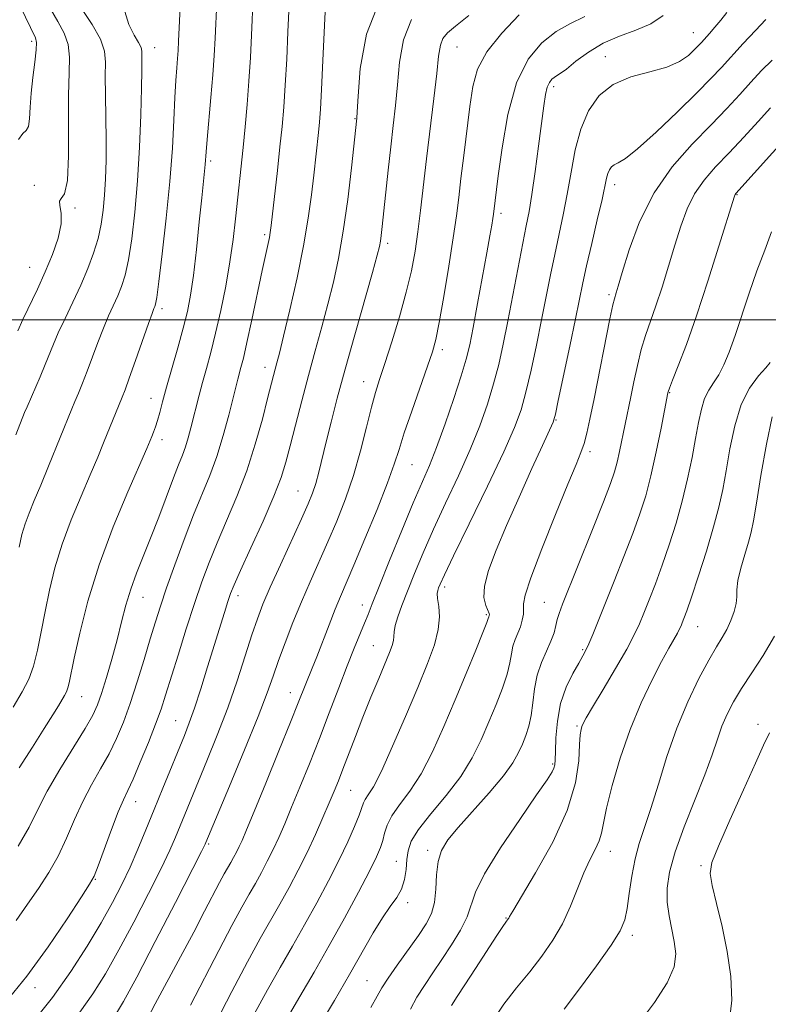
# Model space of a CAD drawing. Extents: x 2064800 to 2067700, y 319800 to 322700.
# Drawn here: x 2066033 to 2066177, y 320869 to 321057 of the extents above; entities that cross this region are included whole.
import ezdxf

# ---------------------------------------------------------------- set-up
doc = ezdxf.new("R2010")
doc.units = 0
doc.header["$MEASUREMENT"] = 0
for name, color, linetype, lineweight in [('32000', 7, 'Continuous', 0), ('DTM SPOT ELEVATION', 2, 'Continuous', 13), ('INDEX CONTOUR', 41, 'Continuous', 13), ('INTERMEDIATE CONTOUR', 44, 'Continuous', 0)]:
    doc.layers.add(name, color=color, linetype=linetype, lineweight=lineweight)

msp = doc.modelspace()

# ---------------------------------------------------------------- linework, layer by layer
at = {"layer": '32000', "flags": 128}
msp.add_lwpolyline([(2067500, 321000), (2065000, 321000)], dxfattribs=at)
at = {"layer": 'DTM SPOT ELEVATION'}
for p in [(2066162.22, 321054.88, 1148.8), (2066035.66, 321053.19, 1178.4), (2066059.23, 321052.03, 1171.3), (2066117.06, 321052.13, 1155.1), (2066145.44, 321050.3, 1148.5), (2066135.53, 321044.57, 1149.6), (2066097.54, 321038.44, 1160.1), (2066069.9, 321030.34, 1167.7), (2066036.19, 321025.72, 1176.2), (2066147.18, 321025.8, 1145.5), (2066170.61, 321023.93, 1139.9), (2066043.97, 321021.36, 1175.8), (2066125.47, 321020.33, 1151.6), (2066080.24, 321016.24, 1164.3), (2066103.81, 321014.62, 1157.6), (2066035.34, 321010.04, 1176.9), (2066146.13, 321004.81, 1144.3), (2066060.65, 321002.1, 1169.6), (2066114.21, 320994.3, 1153.6), (2066080.34, 320990.86, 1162.6), (2066099.22, 320988.12, 1156.7), (2066157.74, 320986.05, 1139.9), (2066058.53, 320984.96, 1168.7), (2066135.95, 320980.8, 1145.9), (2066060.62, 320977.04, 1167.5), (2066142.51, 320974.78, 1143.6), (2066108.41, 320972.31, 1153.1), (2066086.61, 320967.26, 1158.9), (2066114.71, 320948.87, 1147.6), (2066057, 320946.91, 1165.2), (2066075.16, 320947.26, 1159.5), (2066133.72, 320945.94, 1142.9), (2066098.96, 320945.45, 1152.6), (2066122.63, 320943.63, 1146.2), (2066163.09, 320941.33, 1135.2), (2066101.04, 320937.69, 1150.9), (2066141.08, 320936.94, 1140.2), (2066085.15, 320928.71, 1154.7), (2066045.24, 320927.91, 1167.2), (2066063.25, 320923.34, 1160.9), (2066140.02, 320922.31, 1138.2), (2066174.63, 320922.62, 1130.4), (2066135.35, 320915.08, 1140.2), (2066096.72, 320910.01, 1149.1), (2066055.6, 320907.85, 1161.3), (2066069.53, 320899.76, 1155.8), (2066111.45, 320898.55, 1142.4), (2066146.36, 320898.33, 1135.3), (2066105.47, 320896.46, 1144.8), (2066163.71, 320895.6, 1130.2), (2066047.86, 320892.98, 1161.9), (2066107.58, 320888.55, 1143.7), (2066126.42, 320885.63, 1138.1), (2066150.58, 320882.32, 1133.6), (2066036.34, 320872.27, 1161.5), (2066099.84, 320873.63, 1142.9)]:
    msp.add_point(p, dxfattribs=at)
at = {"layer": 'INDEX CONTOUR'}
for points in [[(2066032.174, 320925.93, 1170), (2066033.881, 320928.843, 1170), (2066035.12, 320931.265, 1170), (2066036.05, 320933.765, 1170), (2066036.817, 320936.792, 1170), (2066037.52, 320940.314, 1170), (2066038.247, 320944.18, 1170), (2066039.087, 320948.265, 1170), (2066040.143, 320952.553, 1170), (2066041.518, 320957.053, 1170), (2066043.254, 320961.717, 1170), (2066045.14, 320966.26, 1170), (2066046.902, 320970.336, 1170), (2066048.329, 320973.692, 1170), (2066049.459, 320976.431, 1170), (2066052.994, 320985.208, 1170), (2066053.545, 320986.621, 1170), (2066054.36, 320988.851, 1170), (2066055.55, 320992.227, 1170), (2066058.013, 320999.269, 1170), (2066058.715, 321001.215, 1170), (2066059.068, 321002.126, 1170), (2066059.236, 321002.511, 1170), (2066059.375, 321002.943, 1170), (2066059.6, 321004.24, 1170), (2066060.016, 321007.283, 1170), (2066060.678, 321012.61, 1170), (2066061.446, 321019.39, 1170), (2066062.134, 321026.45, 1170), (2066062.6, 321032.8, 1170), (2066062.889, 321038.177, 1170), (2066063.091, 321042.505, 1170), (2066063.282, 321045.763, 1170), (2066063.457, 321048.161, 1170), (2066063.601, 321049.966, 1170), (2066063.707, 321051.496, 1170), (2066063.802, 321053.265, 1170), (2066064.305, 321063.71, 1170)], [(2066035.828, 320865.606, 1160), (2066039.65, 320870.428, 1160), (2066043.194, 320875.402, 1160), (2066046.331, 320880.246, 1160), (2066048.995, 320884.685, 1160), (2066051.161, 320888.54, 1160), (2066052.95, 320891.996, 1160), (2066054.522, 320895.335, 1160), (2066056.019, 320898.794, 1160), (2066057.52, 320902.45, 1160), (2066059.09, 320906.337, 1160), (2066060.752, 320910.419, 1160), (2066064.896, 320920.475, 1160), (2066065.837, 320922.898, 1160), (2066066.83, 320925.729, 1160), (2066068.029, 320929.425, 1160), (2066069.338, 320933.61, 1160), (2066072.572, 320944.027, 1160), (2066073.238, 320946.126, 1160), (2066073.749, 320947.641, 1160), (2066074.423, 320949.314, 1160), (2066075.644, 320952.038, 1160), (2066077.628, 320956.364, 1160), (2066079.952, 320961.483, 1160), (2066082.023, 320966.24, 1160), (2066083.414, 320969.819, 1160), (2066084.334, 320972.745, 1160), (2066085.155, 320975.879, 1160), (2066086.172, 320979.865, 1160), (2066087.369, 320984.497, 1160), (2066088.655, 320989.35, 1160), (2066089.947, 320994.074, 1160), (2066091.197, 320998.605, 1160), (2066092.367, 321002.952, 1160), (2066093.43, 321007.196, 1160), (2066094.4, 321011.704, 1160), (2066095.301, 321016.917, 1160), (2066096.141, 321023.005, 1160), (2066096.865, 321029.058, 1160), (2066097.896, 321038.526, 1160), (2066097.972, 321039.741, 1160), (2066098.141, 321042.732, 1160), (2066098.547, 321048.02, 1160), (2066099.726, 321054.595, 1160), (2066102.308, 321061.063, 1160)], [(2066070.841, 320865.513, 1150), (2066074.005, 320871.568, 1150), (2066076.992, 320877.228, 1150), (2066079.425, 320881.665, 1150), (2066083.187, 320888.258, 1150), (2066084.936, 320891.424, 1150), (2066086.671, 320894.723, 1150), (2066088.358, 320898.121, 1150), (2066089.956, 320901.549, 1150), (2066091.396, 320904.791, 1150), (2066092.602, 320907.595, 1150), (2066093.541, 320909.826, 1150), (2066094.356, 320911.835, 1150), (2066095.232, 320914.091, 1150), (2066097.605, 320920.333, 1150), (2066099.051, 320924.034, 1150), (2066100.589, 320927.829, 1150), (2066102.063, 320931.376, 1150), (2066104.144, 320936.355, 1150), (2066104.653, 320937.704, 1150), (2066104.899, 320938.64, 1150), (2066104.974, 320939.437, 1150), (2066105.031, 320940.32, 1150), (2066105.233, 320941.502, 1150), (2066105.715, 320943.161, 1150), (2066106.493, 320945.358, 1150), (2066107.555, 320948.126, 1150), (2066108.895, 320951.482, 1150), (2066110.545, 320955.422, 1150), (2066112.544, 320959.931, 1150), (2066114.876, 320964.938, 1150), (2066117.313, 320970.135, 1150), (2066119.568, 320975.158, 1150), (2066121.417, 320979.724, 1150), (2066122.885, 320983.87, 1150), (2066124.055, 320987.715, 1150), (2066125.018, 320991.418, 1150), (2066125.885, 320995.302, 1150), (2066126.773, 320999.732, 1150), (2066129.621, 321014.641, 1150), (2066130.282, 321017.944, 1150), (2066130.82, 321020.716, 1150), (2066131.362, 321023.952, 1150), (2066131.997, 321028.321, 1150), (2066132.658, 321033.197, 1150), (2066133.663, 321040.876, 1150), (2066133.992, 321043.044, 1150), (2066134.318, 321044.449, 1150), (2066134.711, 321045.372, 1150), (2066135.154, 321045.959, 1150), (2066135.611, 321046.323, 1150), (2066136.092, 321046.605, 1150), (2066136.794, 321047.048, 1150), (2066137.961, 321047.926, 1150), (2066139.776, 321049.397, 1150), (2066142.165, 321051.178, 1150), (2066144.995, 321052.874, 1150), (2066148.106, 321054.205, 1150), (2066151.237, 321055.349, 1150), (2066154.101, 321056.598, 1150), (2066156.477, 321058.153, 1150)], [(2066108.134, 320868.149, 1140), (2066109.373, 320870.445, 1140), (2066110.798, 320872.729, 1140), (2066112.405, 320875.098, 1140), (2066114.167, 320877.657, 1140), (2066116.012, 320880.451, 1140), (2066117.709, 320883.269, 1140), (2066118.983, 320885.839, 1140), (2066120.577, 320890.538, 1140), (2066122.291, 320894.042, 1140), (2066125.357, 320899.002, 1140), (2066129.032, 320904.467, 1140), (2066132.267, 320909.139, 1140), (2066134.263, 320912.049, 1140), (2066135.22, 320913.538, 1140), (2066135.586, 320914.277, 1140), (2066135.744, 320914.891, 1140), (2066135.817, 320915.818, 1140), (2066135.862, 320917.453, 1140), (2066135.955, 320920.042, 1140), (2066136.238, 320923.255, 1140), (2066136.87, 320926.618, 1140), (2066137.932, 320929.711, 1140), (2066139.188, 320932.336, 1140), (2066140.327, 320934.355, 1140), (2066141.124, 320935.724, 1140), (2066141.698, 320936.798, 1140), (2066142.266, 320938.024, 1140), (2066143.014, 320939.804, 1140), (2066147.125, 320950.02, 1140), (2066148.98, 320954.693, 1140), (2066150.688, 320959.115, 1140), (2066152.042, 320962.86, 1140), (2066153.134, 320966.339, 1140), (2066154.128, 320970.172, 1140), (2066155.137, 320974.718, 1140), (2066156.071, 320979.291, 1140), (2066157.385, 320986.012, 1140), (2066157.442, 320986.22, 1140), (2066157.681, 320986.881, 1140), (2066158.28, 320988.414, 1140), (2066159.371, 320991.176, 1140), (2066160.921, 320995.271, 1140), (2066162.852, 321000.74, 1140), (2066165.037, 321007.389, 1140), (2066167.147, 321014.076, 1140), (2066170.108, 321023.649, 1140), (2066170.223, 321023.938, 1140), (2066170.383, 321024.144, 1140), (2066180.893, 321035.765, 1140)], [(2066169.148, 320866.021, 1130), (2066169.589, 320869.925, 1130), (2066169.408, 320874.395, 1130), (2066168.743, 320879.183, 1130), (2066167.758, 320883.999, 1130), (2066166.706, 320888.384, 1130), (2066165.861, 320891.826, 1130), (2066165.488, 320894.113, 1130), (2066165.812, 320896.199, 1130), (2066167.049, 320899.334, 1130), (2066169.259, 320904.311, 1130), (2066171.873, 320910.1, 1130), (2066174.169, 320915.217, 1130), (2066175.659, 320918.623, 1130), (2066176.806, 320921.041, 1130)]]:
    msp.add_polyline3d(points, dxfattribs=at)
at = {"layer": 'INTERMEDIATE CONTOUR'}
for points in [[(2066030.643, 320869.402, 1162), (2066034.75, 320874.488, 1162), (2066038.841, 320880.101, 1162), (2066042.479, 320885.452, 1162), (2066045.212, 320889.625, 1162), (2066046.772, 320892.059, 1162), (2066047.616, 320893.63, 1162), (2066048.384, 320895.569, 1162), (2066050.957, 320902.507, 1162), (2066052.257, 320905.88, 1162), (2066053.229, 320908.176, 1162), (2066054.07, 320909.974, 1162), (2066055.084, 320912.171, 1162), (2066056.466, 320915.388, 1162), (2066058.013, 320919.145, 1162), (2066059.407, 320922.692, 1162), (2066060.438, 320925.531, 1162), (2066061.307, 320928.19, 1162), (2066063.683, 320935.848, 1162), (2066065.267, 320940.863, 1162), (2066066.841, 320945.727, 1162), (2066068.25, 320949.88, 1162), (2066069.621, 320953.597, 1162), (2066071.15, 320957.359, 1162), (2066072.967, 320961.554, 1162), (2066074.929, 320966.175, 1162), (2066076.822, 320971.123, 1162), (2066078.469, 320976.223, 1162), (2066079.811, 320981.002, 1162), (2066080.821, 320984.916, 1162), (2066081.939, 320989.3, 1162), (2066082.585, 320991.72, 1162), (2066083.07, 320993.596, 1162), (2066083.869, 320996.852, 1162), (2066085.069, 321001.909, 1162), (2066086.445, 321008.019, 1162), (2066087.699, 321014.141, 1162), (2066088.602, 321019.435, 1162), (2066089.206, 321023.87, 1162), (2066089.637, 321027.615, 1162), (2066090.546, 321035.8, 1162), (2066090.746, 321037.797, 1162), (2066090.933, 321040.244, 1162), (2066091.146, 321044, 1162), (2066091.412, 321049.525, 1162), (2066092.123, 321065.587, 1162)], [(2066033.141, 321034.445, 1178), (2066034.004, 321035.57, 1178), (2066034.665, 321036.174, 1178), (2066035.094, 321036.948, 1178), (2066035.297, 321038.433, 1178), (2066035.401, 321040.607, 1178), (2066035.567, 321043.308, 1178), (2066035.902, 321046.321, 1178), (2066036.293, 321049.229, 1178), (2066036.575, 321051.565, 1178), (2066036.618, 321053.015, 1178), (2066036.434, 321053.886, 1178), (2066031.55, 321063.93, 1178)], [(2066032.751, 320885.109, 1164), (2066034.886, 320888.257, 1164), (2066036.968, 320891.277, 1164), (2066038.946, 320894.282, 1164), (2066040.759, 320897.443, 1164), (2066042.38, 320900.868, 1164), (2066043.907, 320904.413, 1164), (2066045.471, 320907.872, 1164), (2066047.16, 320911.086, 1164), (2066048.884, 320914.1, 1164), (2066050.507, 320917.003, 1164), (2066051.936, 320919.913, 1164), (2066053.239, 320923.04, 1164), (2066054.526, 320926.62, 1164), (2066055.867, 320930.759, 1164), (2066057.185, 320935.056, 1164), (2066058.365, 320938.984, 1164), (2066059.349, 320942.213, 1164), (2066060.318, 320945.229, 1164), (2066061.503, 320948.713, 1164), (2066063.065, 320953.123, 1164), (2066064.858, 320958.005, 1164), (2066066.658, 320962.681, 1164), (2066069.745, 320970.232, 1164), (2066071.079, 320973.86, 1164), (2066072.314, 320977.845, 1164), (2066073.39, 320981.768, 1164), (2066074.226, 320985.035, 1164), (2066075.129, 320988.621, 1164), (2066075.729, 320990.849, 1164), (2066076.187, 320992.657, 1164), (2066076.867, 320995.617, 1164), (2066077.808, 320999.981, 1164), (2066079.788, 321009.387, 1164), (2066081.152, 321015.709, 1164), (2066081.324, 321016.676, 1164), (2066081.494, 321017.987, 1164), (2066082.689, 321028.515, 1164), (2066083.183, 321033.022, 1164), (2066083.586, 321036.933, 1164), (2066083.911, 321040.648, 1164), (2066084.195, 321044.812, 1164), (2066084.468, 321049.816, 1164), (2066084.716, 321055.044, 1164), (2066085.071, 321062.95, 1164)], [(2066033.135, 320899.317, 1166), (2066035.205, 320903, 1166), (2066036.857, 320906.322, 1166), (2066038.686, 320909.864, 1166), (2066041.09, 320913.997, 1166), (2066045.931, 320921.836, 1166), (2066047.383, 320924.365, 1166), (2066048.291, 320926.343, 1166), (2066049.054, 320928.55, 1166), (2066049.983, 320931.558, 1166), (2066051.022, 320935.126, 1166), (2066052.028, 320938.804, 1166), (2066052.901, 320942.236, 1166), (2066053.726, 320945.428, 1166), (2066054.635, 320948.48, 1166), (2066055.731, 320951.506, 1166), (2066058.449, 320958.259, 1166), (2066059.991, 320962.274, 1166), (2066062.8, 320969.758, 1166), (2066063.785, 320972.258, 1166), (2066064.516, 320974.08, 1166), (2066065.103, 320975.677, 1166), (2066065.641, 320977.417, 1166), (2066066.155, 320979.323, 1166), (2066067.727, 320985.594, 1166), (2066068.361, 320987.979, 1166), (2066069.104, 320990.649, 1166), (2066069.948, 320993.746, 1166), (2066070.874, 320997.426, 1166), (2066071.853, 321001.752, 1166), (2066072.798, 321006.429, 1166), (2066073.612, 321011.071, 1166), (2066074.225, 321015.362, 1166), (2066074.681, 321019.269, 1166), (2066076.127, 321032.916, 1166), (2066076.518, 321036.862, 1166), (2066076.901, 321041.152, 1166), (2066077.246, 321045.624, 1166), (2066077.521, 321050.108, 1166), (2066077.742, 321054.418, 1166), (2066078.083, 321061.855, 1166)], [(2066033.322, 320914.287, 1168), (2066035.828, 320918.26, 1168), (2066038.111, 320921.842, 1168), (2066039.749, 320924.449, 1168), (2066040.816, 320926.189, 1168), (2066041.994, 320928.178, 1168), (2066042.349, 320928.869, 1168), (2066042.614, 320929.583, 1168), (2066042.856, 320930.549, 1168), (2066043.842, 320935.307, 1168), (2066044.89, 320940.053, 1168), (2066046.45, 320946.175, 1168), (2066048.597, 320953.157, 1168), (2066051.3, 320960.423, 1168), (2066054.083, 320967.115, 1168), (2066057.718, 320975.377, 1168), (2066058.367, 320976.881, 1168), (2066058.693, 320977.681, 1168), (2066059.013, 320978.497, 1168), (2066059.377, 320979.505, 1168), (2066059.773, 320980.741, 1168), (2066060.201, 320982.278, 1168), (2066060.746, 320984.311, 1168), (2066061.504, 320987.07, 1168), (2066063.662, 320994.603, 1168), (2066064.7, 320998.355, 1168), (2066065.491, 321001.54, 1168), (2066066.099, 321004.672, 1168), (2066066.641, 321008.481, 1168), (2066067.203, 321013.404, 1168), (2066067.749, 321018.695, 1168), (2066068.21, 321023.317, 1168), (2066068.868, 321029.676, 1168), (2066069.055, 321032.1, 1168), (2066069.25, 321034.437, 1168), (2066069.968, 321042.452, 1168), (2066070.328, 321046.789, 1168), (2066070.586, 321050.504, 1168), (2066070.768, 321053.804, 1168), (2066071.095, 321060.694, 1168)], [(2066032.647, 320978.006, 1174), (2066034.343, 320982.231, 1174), (2066034.813, 320983.362, 1174), (2066037.299, 320989.084, 1174), (2066038.292, 320991.44, 1174), (2066039.844, 320995.31, 1174), (2066040.789, 320997.479, 1174), (2066042.08, 321000.222, 1174), (2066043.584, 321003.367, 1174), (2066045.092, 321006.626, 1174), (2066046.429, 321009.762, 1174), (2066047.539, 321012.734, 1174), (2066048.396, 321015.552, 1174), (2066048.992, 321018.251, 1174), (2066049.382, 321020.951, 1174), (2066049.636, 321023.803, 1174), (2066049.813, 321026.939, 1174), (2066049.915, 321030.437, 1174), (2066049.931, 321034.361, 1174), (2066049.868, 321038.67, 1174), (2066049.786, 321042.917, 1174), (2066049.763, 321046.547, 1174), (2066049.802, 321049.212, 1174), (2066049.611, 321051.352, 1174), (2066048.825, 321053.611, 1174), (2066047.231, 321056.434, 1174), (2066045.231, 321059.484, 1174)], [(2066033.025, 320997.846, 1176), (2066034.024, 321000.055, 1176), (2066036.783, 321005.826, 1176), (2066038.294, 321009.125, 1176), (2066039.686, 321012.457, 1176), (2066040.772, 321015.594, 1176), (2066041.357, 321018.301, 1176), (2066041.352, 321020.387, 1176), (2066041.084, 321021.838, 1176), (2066040.987, 321022.687, 1176), (2066041.364, 321023.141, 1176), (2066041.999, 321024.095, 1176), (2066042.545, 321026.619, 1176), (2066042.751, 321031.36, 1176), (2066042.735, 321042.93, 1176), (2066042.873, 321047.175, 1176), (2066042.955, 321050.217, 1176), (2066042.7, 321052.588, 1176), (2066041.907, 321054.762, 1176), (2066040.695, 321056.983, 1176), (2066039.262, 321059.434, 1176)], [(2066033.283, 320956.478, 1172), (2066033.835, 320958.932, 1172), (2066034.439, 320960.948, 1172), (2066035.209, 320963.011, 1172), (2066036.197, 320965.405, 1172), (2066037.441, 320968.364, 1172), (2066038.928, 320971.978, 1172), (2066043.356, 320982.941, 1172), (2066043.945, 320984.35, 1172), (2066044.625, 320985.943, 1172), (2066045.422, 320987.852, 1172), (2066046.326, 320990.145, 1172), (2066048.36, 320995.669, 1172), (2066049.401, 320998.374, 1172), (2066050.398, 321000.72, 1172), (2066052.164, 321004.569, 1172), (2066052.902, 321006.352, 1172), (2066053.57, 321008.487, 1172), (2066054.206, 321011.418, 1172), (2066054.837, 321015.481, 1172), (2066055.428, 321020.583, 1172), (2066055.931, 321026.518, 1172), (2066056.31, 321032.972, 1172), (2066056.566, 321039.182, 1172), (2066056.715, 321044.279, 1172), (2066056.772, 321047.627, 1172), (2066056.778, 321049.55, 1172), (2066056.772, 321051.319, 1172), (2066056.623, 321052.011, 1172), (2066056.152, 321052.968, 1172), (2066055.27, 321054.424, 1172), (2066054.264, 321056.409, 1172), (2066053.512, 321058.905, 1172)], [(2066078.267, 320867.195, 1148), (2066080.789, 320871.855, 1148), (2066083.199, 320876.136, 1148), (2066085.555, 320880.21, 1148), (2066087.896, 320884.29, 1148), (2066090.235, 320888.518, 1148), (2066092.472, 320892.732, 1148), (2066094.479, 320896.696, 1148), (2066096.147, 320900.201, 1148), (2066097.438, 320903.104, 1148), (2066098.331, 320905.287, 1148), (2066099.163, 320907.599, 1148), (2066099.501, 320908.282, 1148), (2066100.071, 320909.124, 1148), (2066101.043, 320910.716, 1148), (2066102.576, 320913.706, 1148), (2066104.733, 320918.453, 1148), (2066107.193, 320924.151, 1148), (2066109.535, 320929.707, 1148), (2066111.409, 320934.254, 1148), (2066112.728, 320937.843, 1148), (2066113.473, 320940.75, 1148), (2066113.673, 320943.198, 1148), (2066113.54, 320945.188, 1148), (2066113.337, 320946.668, 1148), (2066113.272, 320947.631, 1148), (2066113.348, 320948.249, 1148), (2066113.517, 320948.746, 1148), (2066113.817, 320949.459, 1148), (2066114.622, 320951.193, 1148), (2066116.396, 320954.87, 1148), (2066119.371, 320960.964, 1148), (2066122.871, 320968.167, 1148), (2066125.99, 320974.725, 1148), (2066128.056, 320979.372, 1148), (2066129.313, 320982.789, 1148), (2066130.239, 320986.147, 1148), (2066131.215, 320990.332, 1148), (2066132.244, 320995.106, 1148), (2066133.234, 320999.945, 1148), (2066134.928, 321008.578, 1148), (2066135.725, 321012.482, 1148), (2066137.369, 321020.062, 1148), (2066138.144, 321024.026, 1148), (2066138.863, 321028.23, 1148), (2066139.664, 321032.467, 1148), (2066140.72, 321036.459, 1148), (2066142.196, 321039.957, 1148), (2066144.224, 321042.834, 1148), (2066146.928, 321044.99, 1148), (2066150.314, 321046.408, 1148), (2066153.92, 321047.378, 1148), (2066157.167, 321048.273, 1148), (2066159.603, 321049.365, 1148), (2066161.293, 321050.542, 1148), (2066162.425, 321051.593, 1148), (2066163.197, 321052.376, 1148), (2066163.81, 321053.027, 1148), (2066165.331, 321054.71, 1148), (2066166.366, 321055.9, 1148), (2066167.492, 321057.266, 1148), (2066168.657, 321058.748, 1148)], [(2066044.913, 320867.616, 1158), (2066047.373, 320871.09, 1158), (2066049.799, 320874.952, 1158), (2066052.391, 320879.491, 1158), (2066055.248, 320884.811, 1158), (2066058.067, 320890.273, 1158), (2066060.443, 320895.049, 1158), (2066062.089, 320898.545, 1158), (2066063.193, 320901.08, 1158), (2066064.966, 320905.425, 1158), (2066069.223, 320915.68, 1158), (2066071.2, 320920.585, 1158), (2066073.18, 320925.8, 1158), (2066074.98, 320930.977, 1158), (2066076.539, 320935.753, 1158), (2066077.826, 320939.762, 1158), (2066078.868, 320942.833, 1158), (2066079.929, 320945.589, 1158), (2066081.332, 320948.846, 1158), (2066083.27, 320953.13, 1158), (2066087.304, 320961.914, 1158), (2066088.598, 320964.807, 1158), (2066089.421, 320966.85, 1158), (2066090.019, 320968.686, 1158), (2066090.602, 320970.849, 1158), (2066092.021, 320976.657, 1158), (2066092.963, 320980.428, 1158), (2066094.149, 320984.992, 1158), (2066095.657, 320990.568, 1158), (2066097.488, 320997.133, 1158), (2066100.865, 321009.053, 1158), (2066101.773, 321012.309, 1158), (2066102.203, 321014, 1158), (2066102.391, 321015.004, 1158), (2066102.542, 321016.113, 1158), (2066102.732, 321017.787, 1158), (2066103.887, 321028.598, 1158), (2066104.384, 321033.081, 1158), (2066104.853, 321037.138, 1158), (2066105.278, 321040.963, 1158), (2066105.654, 321044.912, 1158), (2066106.042, 321049.206, 1158), (2066106.794, 321053.527, 1158), (2066108.329, 321057.417, 1158)], [(2066051.552, 320866.779, 1156), (2066053.267, 320869.659, 1156), (2066055.786, 320874.297, 1156), (2066059.334, 320881.083, 1156), (2066063.183, 320888.549, 1156), (2066068.16, 320898.296, 1156), (2066068.867, 320899.71, 1156), (2066069.032, 320900.073, 1156), (2066073.528, 320910.82, 1156), (2066076.404, 320917.755, 1156), (2066078.993, 320924.126, 1156), (2066080.741, 320928.649, 1156), (2066081.901, 320931.875, 1156), (2066082.928, 320934.81, 1156), (2066084.185, 320938.245, 1156), (2066085.668, 320942.094, 1156), (2066087.278, 320946.054, 1156), (2066088.934, 320949.893, 1156), (2066092.32, 320957.501, 1156), (2066094.03, 320961.509, 1156), (2066095.688, 320965.74, 1156), (2066097.224, 320970.234, 1156), (2066098.579, 320974.938, 1156), (2066099.737, 320979.443, 1156), (2066100.69, 320983.247, 1156), (2066101.469, 320986.08, 1156), (2066102.247, 320988.577, 1156), (2066103.233, 320991.6, 1156), (2066104.556, 320995.747, 1156), (2066106.02, 321000.549, 1156), (2066107.345, 321005.271, 1156), (2066108.322, 321009.371, 1156), (2066109.015, 321013.074, 1156), (2066109.554, 321016.795, 1156), (2066110.059, 321020.896, 1156), (2066111.197, 321030.771, 1156), (2066112.595, 321042.289, 1156), (2066113.165, 321047.092, 1156), (2066113.535, 321050.394, 1156), (2066113.861, 321052.46, 1156), (2066114.35, 321053.771, 1156), (2066115.228, 321054.814, 1156), (2066116.775, 321056.106, 1156), (2066119.286, 321058.172, 1156)], [(2066057.757, 320866.249, 1154), (2066059.317, 320869.179, 1154), (2066064.164, 320878.193, 1154), (2066066.687, 320882.916, 1154), (2066068.778, 320886.886, 1154), (2066071.644, 320892.371, 1154), (2066072.541, 320894.027, 1154), (2066073.768, 320896.19, 1154), (2066074.311, 320897.173, 1154), (2066074.85, 320898.197, 1154), (2066075.373, 320899.251, 1154), (2066075.926, 320900.454, 1154), (2066076.771, 320902.433, 1154), (2066078.224, 320905.941, 1154), (2066080.449, 320911.36, 1154), (2066082.985, 320917.565, 1154), (2066085.216, 320923.061, 1154), (2066086.682, 320926.722, 1154), (2066088.11, 320930.353, 1154), (2066089.329, 320933.356, 1154), (2066090.205, 320935.557, 1154), (2066092.575, 320941.674, 1154), (2066093.749, 320944.643, 1154), (2066094.754, 320947.066, 1154), (2066097.337, 320953.088, 1154), (2066099.437, 320958.099, 1154), (2066101.75, 320963.739, 1154), (2066103.74, 320968.777, 1154), (2066105.039, 320972.368, 1154), (2066105.954, 320975.199, 1154), (2066106.959, 320978.346, 1154), (2066108.385, 320982.538, 1154), (2066111.398, 320991.101, 1154), (2066112.331, 320993.851, 1154), (2066112.975, 320996.232, 1154), (2066113.627, 320999.479, 1154), (2066114.5, 321004.414, 1154), (2066115.47, 321010.218, 1154), (2066116.33, 321015.66, 1154), (2066116.932, 321019.862, 1154), (2066117.373, 321023.348, 1154), (2066117.807, 321026.993, 1154), (2066118.351, 321031.416, 1154), (2066119.525, 321040.767, 1154), (2066120.074, 321044.58, 1154), (2066120.985, 321047.922, 1154), (2066122.739, 321051.233, 1154), (2066125.598, 321054.799, 1154), (2066128.956, 321058.274, 1154)], [(2066066.098, 320868.945, 1152), (2066071.486, 320879.374, 1152), (2066073.992, 320884.162, 1152), (2066075.886, 320887.657, 1152), (2066077.299, 320890.161, 1152), (2066078.477, 320892.224, 1152), (2066079.624, 320894.299, 1152), (2066080.76, 320896.46, 1152), (2066081.865, 320898.686, 1152), (2066082.941, 320901.002, 1152), (2066084.083, 320903.612, 1152), (2066085.413, 320906.768, 1152), (2066087.013, 320910.642, 1152), (2066088.817, 320915.094, 1152), (2066090.718, 320919.906, 1152), (2066092.614, 320924.841, 1152), (2066094.415, 320929.582, 1152), (2066096.031, 320933.795, 1152), (2066097.391, 320937.22, 1152), (2066099.344, 320941.967, 1152), (2066100.023, 320943.656, 1152), (2066100.83, 320945.702, 1152), (2066102.127, 320948.962, 1152), (2066104.132, 320953.936, 1152), (2066106.487, 320959.704, 1152), (2066108.691, 320964.993, 1152), (2066111.755, 320972.102, 1152), (2066113.145, 320975.591, 1152), (2066114.779, 320980.076, 1152), (2066116.458, 320984.949, 1152), (2066117.871, 320989.282, 1152), (2066118.814, 320992.466, 1152), (2066119.472, 320995.2, 1152), (2066120.125, 320998.509, 1152), (2066120.983, 321003.07, 1152), (2066122.767, 321012.759, 1152), (2066123.349, 321016.01, 1152), (2066123.706, 321018.075, 1152), (2066123.912, 321019.351, 1152), (2066124.037, 321020.192, 1152), (2066124.944, 321027.485, 1152), (2066125.661, 321032.879, 1152), (2066126.785, 321039.257, 1152), (2066128.435, 321045.255, 1152), (2066130.664, 321049.798, 1152), (2066133.269, 321052.955, 1152), (2066135.98, 321055.085, 1152), (2066138.633, 321056.576, 1152), (2066141.474, 321057.944, 1152)], [(2066084.585, 320866.482, 1146), (2066086.974, 320870.607, 1146), (2066089.697, 320875.264, 1146), (2066092.605, 320880.325, 1146), (2066095.522, 320885.586, 1146), (2066098.182, 320890.532, 1146), (2066100.297, 320894.572, 1146), (2066101.665, 320897.301, 1146), (2066102.441, 320899.069, 1146), (2066102.866, 320900.416, 1146), (2066103.187, 320901.798, 1146), (2066103.663, 320903.354, 1146), (2066104.558, 320905.141, 1146), (2066106.051, 320907.245, 1146), (2066107.997, 320909.855, 1146), (2066110.165, 320913.191, 1146), (2066112.363, 320917.381, 1146), (2066114.546, 320922.191, 1146), (2066116.706, 320927.3, 1146), (2066118.8, 320932.347, 1146), (2066120.641, 320936.827, 1146), (2066122.006, 320940.191, 1146), (2066122.747, 320942.08, 1146), (2066123.031, 320942.86, 1146), (2066123.132, 320943.195, 1146), (2066123.224, 320943.416, 1146), (2066123.245, 320943.554, 1146), (2066123.175, 320943.834, 1146), (2066122.53, 320945.367, 1146), (2066122.208, 320946.887, 1146), (2066122.31, 320949.082, 1146), (2066123.091, 320952.07, 1146), (2066124.531, 320955.903, 1146), (2066126.534, 320960.622, 1146), (2066128.946, 320966.097, 1146), (2066131.375, 320971.524, 1146), (2066133.367, 320975.934, 1146), (2066135.44, 320980.438, 1146), (2066135.591, 320980.841, 1146), (2066135.853, 320981.935, 1146), (2066136.422, 320984.579, 1146), (2066138.603, 320994.91, 1146), (2066139.695, 321000.159, 1146), (2066141.106, 321007.041, 1146), (2066141.828, 321010.323, 1146), (2066142.807, 321014.542, 1146), (2066143.876, 321019.079, 1146), (2066144.78, 321022.987, 1146), (2066145.655, 321027.042, 1146), (2066145.888, 321027.932, 1146), (2066146.183, 321028.631, 1146), (2066146.589, 321029.207, 1146), (2066147.13, 321029.638, 1146), (2066147.896, 321030.008, 1146), (2066149.245, 321030.811, 1146), (2066151.597, 321032.642, 1146), (2066155.155, 321035.841, 1146), (2066159.238, 321039.73, 1146), (2066162.942, 321043.375, 1146), (2066165.619, 321046.093, 1146), (2066167.614, 321048.212, 1146), (2066171.772, 321052.786, 1146), (2066174.111, 321055.314, 1146), (2066176.119, 321057.387, 1146)], [(2066088.381, 320861.109, 1144), (2066093.594, 320869.854, 1144), (2066096.483, 320874.796, 1144), (2066101.027, 320882.793, 1144), (2066102.776, 320885.659, 1144), (2066104.284, 320887.798, 1144), (2066105.521, 320889.505, 1144), (2066106.43, 320891.139, 1144), (2066106.987, 320892.971, 1144), (2066107.29, 320894.908, 1144), (2066107.465, 320896.77, 1144), (2066107.685, 320898.465, 1144), (2066108.292, 320900.266, 1144), (2066109.675, 320902.535, 1144), (2066112.049, 320905.524, 1144), (2066114.953, 320909.016, 1144), (2066117.754, 320912.676, 1144), (2066119.965, 320916.242, 1144), (2066121.679, 320919.696, 1144), (2066123.135, 320923.086, 1144), (2066124.508, 320926.42, 1144), (2066125.719, 320929.541, 1144), (2066126.626, 320932.255, 1144), (2066127.147, 320934.42, 1144), (2066127.44, 320936.139, 1144), (2066127.723, 320937.568, 1144), (2066128.157, 320938.848, 1144), (2066128.679, 320940.062, 1144), (2066129.168, 320941.274, 1144), (2066129.529, 320942.521, 1144), (2066129.736, 320943.717, 1144), (2066129.793, 320944.748, 1144), (2066129.774, 320945.68, 1144), (2066130.067, 320947.315, 1144), (2066131.139, 320950.645, 1144), (2066133.256, 320956.202, 1144), (2066135.877, 320962.734, 1144), (2066138.26, 320968.535, 1144), (2066139.84, 320972.337, 1144), (2066140.761, 320974.627, 1144), (2066141.343, 320976.327, 1144), (2066141.871, 320978.276, 1144), (2066142.483, 320980.982, 1144), (2066143.282, 320984.868, 1144), (2066146.3, 321000.161, 1144), (2066146.853, 321002.82, 1144), (2066147.138, 321004.015, 1144), (2066147.484, 321005.108, 1144), (2066147.875, 321006.402, 1144), (2066148.653, 321009.022, 1144), (2066149.985, 321013.332, 1144), (2066151.979, 321018.701, 1144), (2066154.728, 321024.25, 1144), (2066158.222, 321029.251, 1144), (2066162.036, 321033.582, 1144), (2066165.643, 321037.277, 1144), (2066168.64, 321040.385, 1144), (2066171.111, 321043.046, 1144), (2066173.264, 321045.42, 1144), (2066175.292, 321047.63, 1144), (2066177.312, 321049.635, 1144)], [(2066100.538, 320868.485, 1142), (2066101.755, 320870.672, 1142), (2066102.682, 320872.281, 1142), (2066103.847, 320874.075, 1142), (2066105.616, 320876.597, 1142), (2066109.68, 320882.279, 1142), (2066111.178, 320884.5, 1142), (2066112.182, 320886.448, 1142), (2066112.76, 320888.558, 1142), (2066113.008, 320891.123, 1142), (2066113.143, 320893.883, 1142), (2066113.411, 320896.434, 1142), (2066114.049, 320898.532, 1142), (2066115.266, 320900.529, 1142), (2066117.26, 320902.937, 1142), (2066123.198, 320909.561, 1142), (2066125.92, 320912.776, 1142), (2066127.738, 320915.285, 1142), (2066128.835, 320917.223, 1142), (2066129.564, 320918.872, 1142), (2066130.215, 320920.492, 1142), (2066130.796, 320922.256, 1142), (2066131.246, 320924.317, 1142), (2066131.546, 320926.761, 1142), (2066131.85, 320929.419, 1142), (2066132.353, 320932.057, 1142), (2066133.178, 320934.479, 1142), (2066134.148, 320936.639, 1142), (2066135.019, 320938.528, 1142), (2066135.601, 320940.144, 1142), (2066135.962, 320941.518, 1142), (2066136.232, 320942.685, 1142), (2066136.568, 320943.812, 1142), (2066137.238, 320945.586, 1142), (2066142.99, 320959.912, 1142), (2066145.083, 320965.186, 1142), (2066146.432, 320968.702, 1142), (2066147.192, 320970.931, 1142), (2066147.673, 320972.732, 1142), (2066148.128, 320974.78, 1142), (2066150.291, 320985.251, 1142), (2066150.864, 320988.091, 1142), (2066151.537, 320991.233, 1142), (2066152.29, 320994.287, 1142), (2066153.112, 320996.998, 1142), (2066155.074, 321002.633, 1142), (2066156.261, 321006.248, 1142), (2066157.511, 321010.239, 1142), (2066158.728, 321014.224, 1142), (2066159.857, 321017.888, 1142), (2066161.044, 321021.175, 1142), (2066162.475, 321024.094, 1142), (2066164.302, 321026.697, 1142), (2066166.518, 321029.206, 1142), (2066169.074, 321031.885, 1142), (2066171.877, 321034.885, 1142), (2066174.635, 321037.906, 1142), (2066177.006, 321040.531, 1142)], [(2066115.975, 320868.857, 1138), (2066117.066, 320870.621, 1138), (2066118.526, 320872.834, 1138), (2066120.56, 320875.954, 1138), (2066124.669, 320882.288, 1138), (2066125.814, 320884.012, 1138), (2066126.361, 320884.795, 1138), (2066126.846, 320885.424, 1138), (2066126.935, 320885.576, 1138), (2066127.089, 320885.867, 1138), (2066127.714, 320886.943, 1138), (2066132.08, 320894.225, 1138), (2066135.345, 320900.116, 1138), (2066138.127, 320906.163, 1138), (2066139.708, 320911.441, 1138), (2066140.336, 320915.674, 1138), (2066140.505, 320918.75, 1138), (2066140.623, 320920.643, 1138), (2066140.769, 320921.674, 1138), (2066140.941, 320922.25, 1138), (2066141.187, 320922.805, 1138), (2066141.765, 320923.849, 1138), (2066142.984, 320925.917, 1138), (2066145.003, 320929.3, 1138), (2066147.375, 320933.309, 1138), (2066149.504, 320937.012, 1138), (2066150.953, 320939.732, 1138), (2066151.922, 320941.823, 1138), (2066152.773, 320943.896, 1138), (2066153.793, 320946.449, 1138), (2066154.989, 320949.522, 1138), (2066156.292, 320953.044, 1138), (2066157.636, 320956.933, 1138), (2066158.944, 320961.071, 1138), (2066160.139, 320965.332, 1138), (2066161.161, 320969.578, 1138), (2066162.007, 320973.624, 1138), (2066162.692, 320977.274, 1138), (2066163.25, 320980.373, 1138), (2066163.781, 320982.915, 1138), (2066164.403, 320984.937, 1138), (2066165.201, 320986.519, 1138), (2066166.13, 320987.917, 1138), (2066167.109, 320989.434, 1138), (2066168.085, 320991.346, 1138), (2066169.1, 320993.808, 1138), (2066170.222, 320996.949, 1138), (2066172.909, 321005.08, 1138), (2066174.41, 321009.358, 1138), (2066175.922, 321013.306, 1138), (2066177.221, 321016.827, 1138)], [(2066123.924, 320866.034, 1136), (2066126.002, 320869.136, 1136), (2066128.439, 320872.261, 1136), (2066130.951, 320875.34, 1136), (2066133.297, 320878.336, 1136), (2066135.403, 320881.346, 1136), (2066137.235, 320884.502, 1136), (2066138.784, 320887.865, 1136), (2066141.33, 320894.238, 1136), (2066142.477, 320896.725, 1136), (2066143.483, 320898.726, 1136), (2066144.226, 320900.361, 1136), (2066144.665, 320901.839, 1136), (2066145.037, 320903.708, 1136), (2066145.648, 320906.599, 1136), (2066146.736, 320910.919, 1136), (2066148.27, 320916.178, 1136), (2066150.149, 320921.661, 1136), (2066152.247, 320926.741, 1136), (2066154.343, 320931.142, 1136), (2066156.184, 320934.676, 1136), (2066157.578, 320937.226, 1136), (2066159.207, 320940.096, 1136), (2066159.622, 320940.873, 1136), (2066159.899, 320941.472, 1136), (2066160.142, 320942.063, 1136), (2066160.461, 320942.878, 1136), (2066160.997, 320944.351, 1136), (2066161.897, 320946.973, 1136), (2066163.229, 320951.001, 1136), (2066164.748, 320955.768, 1136), (2066166.129, 320960.372, 1136), (2066167.133, 320964.17, 1136), (2066167.861, 320967.538, 1136), (2066168.501, 320971.109, 1136), (2066169.227, 320975.306, 1136), (2066170.162, 320979.729, 1136), (2066171.416, 320983.765, 1136), (2066173.022, 320986.931, 1136), (2066174.699, 320989.237, 1136), (2066176.089, 320990.819, 1136), (2066176.929, 320991.832, 1136)], [(2066137.538, 320868.175, 1134), (2066140.482, 320872.058, 1134), (2066143.745, 320876.468, 1134), (2066146.532, 320880.405, 1134), (2066148.254, 320883.167, 1134), (2066149.134, 320885.246, 1134), (2066149.594, 320887.433, 1134), (2066149.999, 320890.308, 1134), (2066150.477, 320893.617, 1134), (2066151.096, 320896.901, 1134), (2066151.912, 320899.862, 1134), (2066152.931, 320902.889, 1134), (2066154.147, 320906.535, 1134), (2066155.559, 320911.175, 1134), (2066157.193, 320916.467, 1134), (2066159.076, 320921.889, 1134), (2066161.192, 320926.964, 1134), (2066163.325, 320931.394, 1134), (2066165.214, 320934.925, 1134), (2066166.664, 320937.424, 1134), (2066167.757, 320939.227, 1134), (2066168.642, 320940.793, 1134), (2066169.429, 320942.471, 1134), (2066170.062, 320944.181, 1134), (2066170.444, 320945.736, 1134), (2066170.539, 320947.04, 1134), (2066170.552, 320948.374, 1134), (2066170.748, 320950.107, 1134), (2066171.307, 320952.466, 1134), (2066172.07, 320955.092, 1134), (2066172.792, 320957.479, 1134), (2066173.304, 320959.375, 1134), (2066173.739, 320961.529, 1134), (2066174.309, 320964.944, 1134), (2066175.162, 320970.198, 1134), (2066176.212, 320976.204, 1134), (2066177.315, 320981.452, 1134)], [(2066151.746, 320865.348, 1132), (2066154.791, 320869.425, 1132), (2066157.267, 320873.208, 1132), (2066158.563, 320876.264, 1132), (2066158.875, 320878.781, 1132), (2066158.604, 320881.101, 1132), (2066157.601, 320886.029, 1132), (2066157.25, 320888.62, 1132), (2066157.223, 320891.312, 1132), (2066157.674, 320894.401, 1132), (2066158.751, 320898.252, 1132), (2066160.501, 320903.042, 1132), (2066164.452, 320912.979, 1132), (2066165.836, 320916.795, 1132), (2066166.84, 320919.793, 1132), (2066167.717, 320922.294, 1132), (2066168.695, 320924.603, 1132), (2066169.908, 320926.938, 1132), (2066171.465, 320929.501, 1132), (2066173.418, 320932.454, 1132), (2066175.59, 320935.801, 1132), (2066177.743, 320939.508, 1132)]]:
    msp.add_polyline3d(points, dxfattribs=at)

doc.saveas('drawing.dxf')
